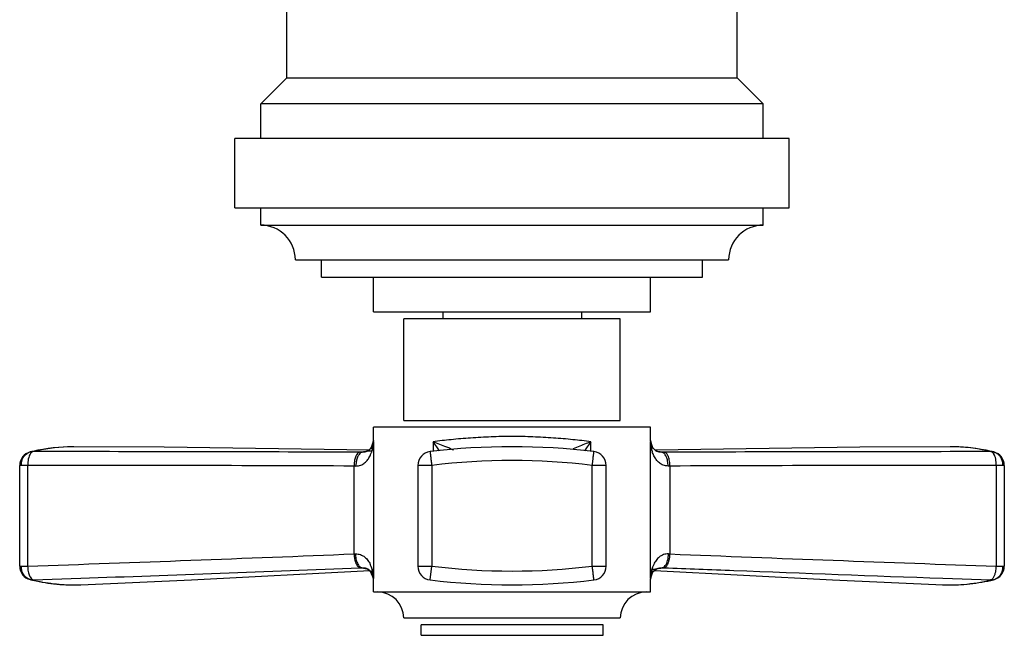
# Model space of a CAD drawing. Units: inches. Extents: x 4.5 to 17.6, y 2.2 to 12.8.
# Drawn here: x 10.9 to 13.8, y 6.8 to 8.5 of the extents above; entities that cross this region are included whole.
import ezdxf

# ---------------------------------------------------------------- set-up
doc = ezdxf.new("R2010")
doc.units = ezdxf.units.IN
doc.header["$LTSCALE"] = 1.21
doc.header["$MEASUREMENT"] = 0
doc.layers.get('0').update_dxf_attribs({"linetype": 'CONTINUOUS'})

msp = doc.modelspace()

# ---------------------------------------------------------------- linework, layer by layer
at = {"color": 7, "linetype": 'Continuous'}
for p, q in [((11.7144, 8.3785), (11.7144, 8.9785)), ((13.0144, 8.3785), (13.0144, 8.9785)), ((11.7144, 8.3785), (11.6394, 8.3035)), ((11.7144, 8.3785), (13.0144, 8.3785)), ((13.0144, 8.3785), (13.0894, 8.3035)), ((11.6394, 8.2035), (11.6394, 8.3035)), ((13.0894, 8.3035), (11.6394, 8.3035)), ((13.0894, 8.2035), (13.0894, 8.3035)), ((11.5644, 8.0035), (11.5644, 8.2035)), ((13.1643, 8.2035), (11.5645, 8.2035)), ((13.1644, 8.0035), (13.1644, 8.2035)), ((11.5645, 8.0035), (13.1643, 8.0035)), ((11.6394, 7.9535), (11.6394, 8.0035)), ((13.0894, 7.9535), (13.0894, 8.0035)), ((11.6394, 7.9535), (13.0894, 7.9535)), ((11.7394, 7.8535), (12.9894, 7.8535)), ((11.8144, 7.8035), (11.8144, 7.8535)), ((12.9144, 7.8035), (12.9144, 7.8535)), ((11.8145, 7.8035), (12.9143, 7.8035)), ((11.9644, 7.7035), (11.9644, 7.8035)), ((12.7644, 7.7035), (12.7644, 7.8035)), ((11.9644, 7.7035), (12.7643, 7.7035)), ((12.1644, 7.7035), (12.1644, 7.6835)), ((12.5644, 7.7035), (12.5644, 7.6835)), ((12.6769, 7.6835), (12.0519, 7.6835)), ((12.0519, 7.3905), (12.0519, 7.6835)), ((12.6769, 7.3905), (12.6769, 7.6835)), ((12.7644, 7.3705), (11.9644, 7.3705)), ((11.9644, 7.3321), (11.9644, 7.3705)), ((12.7644, 7.3321), (12.7644, 7.3705)), ((11.9644, 7.3321), (11.9584, 7.3121)), ((12.7709, 7.3114), (12.7644, 7.3321)), ((10.9749, 7.2993), (10.9793, 7.3001)), ((10.9793, 7.3001), (10.9821, 7.3002)), ((11.1008, 7.3145), (11.1008, 7.3145)), ((11.3613, 7.3128), (11.1008, 7.3145)), ((11.9546, 7.3044), (11.3613, 7.3128)), ((11.9485, 7.3025), (11.9459, 7.3012)), ((11.9501, 7.3035), (11.9485, 7.3025)), ((11.9546, 7.3075), (11.9501, 7.3035)), ((11.9584, 7.3121), (11.9546, 7.3075)), ((11.9618, 7.3179), (11.9591, 7.3132)), ((12.7731, 7.3085), (12.7701, 7.3124)), ((12.7743, 7.3073), (12.7709, 7.3114)), ((12.7783, 7.3039), (12.7743, 7.3073)), ((12.7811, 7.3021), (12.7783, 7.3039)), ((12.7808, 7.3017), (12.7827, 7.3012)), ((12.7827, 7.3012), (12.7811, 7.3021)), ((13.628, 7.3145), (13.628, 7.3145)), ((13.7467, 7.3002), (13.7495, 7.3001)), ((13.7495, 7.3001), (13.7539, 7.2993)), ((10.9442, 6.9699), (10.9442, 7.2605)), ((12.0929, 7.2605), (12.0929, 6.9699)), ((12.6359, 6.9699), (12.6359, 7.2605)), ((13.7846, 7.2605), (13.7846, 6.9699)), ((11.9479, 6.962), (11.9475, 6.9621)), ((11.9475, 6.9621), (11.9557, 6.9559)), ((12.7801, 6.9615), (12.7815, 6.9622)), ((10.9747, 6.9311), (10.9745, 6.9311)), ((10.9784, 6.9304), (10.9747, 6.9311)), ((10.9824, 6.9302), (10.9784, 6.9304)), ((11.1202, 6.9163), (11.4401, 6.9306)), ((11.4401, 6.9306), (11.9541, 6.9571)), ((11.9557, 6.9559), (11.9644, 6.933)), ((11.9644, 6.8955), (11.9644, 6.9329)), ((12.7644, 6.8955), (12.7644, 6.9329)), ((13.7539, 6.9311), (13.7537, 6.931)), ((11.1203, 6.9163), (11.1209, 6.9163)), ((13.7498, 6.9303), (13.7452, 6.9301)), ((11.9644, 6.8955), (12.7644, 6.8955)), ((12.0519, 6.8205), (12.6769, 6.8205)), ((12.1019, 6.7705), (12.1019, 6.8005)), ((12.6269, 6.7705), (12.6269, 6.8005)), ((12.1019, 6.7705), (12.6269, 6.7705))]:
    msp.add_line(p, q, dxfattribs=at)
at = {"color": 9, "linetype": 'Continuous'}
for p, q in [((12.0519, 7.3905), (12.6768, 7.3905)), ((11.9645, 7.331), (11.9644, 7.3321)), ((11.9647, 7.3252), (11.9657, 7.3287)), ((11.9657, 6.937), (11.9657, 7.3287)), ((12.1367, 7.3287), (12.1367, 7.3002)), ((12.5921, 7.3002), (12.5921, 7.3287)), ((12.763, 7.3287), (12.763, 6.937)), ((11.1008, 7.3002), (10.9821, 7.3002)), ((13.7467, 7.3002), (13.628, 7.3002)), ((10.9672, 7.2605), (10.9442, 7.2605)), ((10.9672, 7.2604), (10.9672, 6.97)), ((11.9087, 7.0052), (11.9087, 7.2586)), ((12.1329, 7.2605), (12.0929, 7.2605)), ((12.1329, 7.2605), (12.1329, 6.9699)), ((12.6359, 7.2605), (12.5959, 7.2605)), ((12.5959, 6.9699), (12.5959, 7.2605)), ((12.8201, 7.2586), (12.8201, 7.0052)), ((13.7846, 7.2605), (13.7616, 7.2605)), ((13.7616, 6.97), (13.7616, 7.2604)), ((10.9442, 6.9699), (10.9672, 6.9699)), ((12.0929, 6.9699), (12.1329, 6.9699)), ((12.128, 6.9302), (12.1329, 6.9699)), ((12.5959, 6.9699), (12.6359, 6.9699)), ((13.7616, 6.9699), (13.7846, 6.9699)), ((10.9783, 6.9336), (10.9799, 6.9318)), ((10.9832, 6.9303), (11.1202, 6.9351)), ((12.7641, 6.9403), (12.763, 6.937)), ((12.7642, 6.9342), (12.7644, 6.9329)), ((13.6073, 6.9351), (13.7455, 6.9303)), ((12.6269, 6.8005), (12.1019, 6.8005))]:
    msp.add_line(p, q, dxfattribs=at)
at = {"color": 7, "linetype": 'Continuous'}
for points in [[(13.628, 7.3145), (13.3675, 7.3128), (12.7783, 7.3045)], [(12.7644, 6.933), (12.7711, 6.9535), (12.7801, 6.9615)], [(12.7751, 6.957), (13.2887, 6.9306), (13.6086, 6.9163)]]:
    msp.add_lwpolyline(points, dxfattribs=at)
for centre, radius, start, end in [((11.6394, 7.8535), 0.1, 0, 90), ((13.0894, 7.8535), 0.1, 90, 180), ((11.1048, 6.7648), 0.5501, 103.1896, 103.6689), ((11.1044, 6.7665), 0.5483, 102.8915, 103.1895), ((11.1004, 6.787), 0.5274, 89.9498, 102.9642), ((11.9336, 7.3272), 0.0288, 296.2543, 304.6166), ((11.9313, 7.3301), 0.0326, 315.9209, 318.4457), ((12.1329, 7.2605), 0.04, 96.9052, 180), ((12.3644, 5.3567), 1.9578, 83.0658, 96.9342), ((12.5959, 7.2605), 0.04, 0, 83.0662), ((12.7974, 7.3301), 0.0325, 221.5947, 224.4067), ((12.7953, 7.3274), 0.0291, 234.2822, 240.6383), ((12.7639, 7.1747), 0.1285, 81.1844, 82.5815), ((12.7948, 7.3265), 0.0281, 240.6492, 244.0019), ((13.6284, 6.787), 0.5274, 77.0358, 90.0502), ((13.6244, 6.7665), 0.5484, 76.8061, 77.1085), ((13.624, 6.7648), 0.5501, 76.3311, 76.806), ((10.9842, 7.2605), 0.04, 103.6663, 180), ((10.9819, 7.2704), 0.0298, 103.6321, 111.5018), ((13.7446, 7.2605), 0.04, 0, 76.3335), ((10.9842, 6.9699), 0.04, 180, 255.9578), ((12.1329, 6.9699), 0.04, 180.003, 263.0544), ((12.5959, 6.9699), 0.04, 276.909, 360), ((13.7446, 6.9699), 0.04, 283.2465, 360), ((11.1048, 7.4655), 0.55, 256.3075, 256.7059), ((13.624, 7.4653), 0.5498, 283.2206, 283.6699), ((13.7471, 6.9588), 0.0286, 275.456, 283.4435), ((13.7467, 6.9608), 0.0306, 283.7631, 292.4196), ((11.1044, 7.4635), 0.548, 256.7059, 257.2151), ((12.3644, 8.8711), 1.9552, 263.0564, 276.9436), ((13.6245, 7.4633), 0.5478, 282.7503, 283.2206), ((11.9769, 6.8205), 0.075, 0, 90), ((12.7519, 6.8205), 0.075, 90, 180)]:
    msp.add_arc(centre, radius, start, end, dxfattribs=at)
at = {"color": 9, "linetype": 'Continuous'}
for centre, radius, start, end in [((11.9245, 7.3322), 0.0399, 339.0721, 359.9594), ((11.8471, 7.3374), 0.1189, 351.632, 355.7852), ((11.7863, 7.0645), 0.4389, 34.6381, 37.0188), ((12.9413, 7.0653), 0.4375, 142.9773, 145.3658), ((12.8765, 7.3369), 0.1137, 184.0315, 196.9434), ((12.8211, 7.3438), 0.06, 194.5704, 198.0878), ((11.1007, 6.8171), 0.4974, 92.1595, 103.7911), ((11.1, 6.8252), 0.4892, 89.9136, 92.1188), ((10.7012, -387.0288), 394.3293, 89.822234, 89.941942), ((11.8688, 7.3311), 0.0963, 340.5907, 343.4666), ((11.8532, 7.3365), 0.1128, 343.103, 351.6617), ((11.7631, 7.0485), 0.467, 32.9098, 34.6302), ((12.6946, 8.5645), 1.3545, 248.0312, 248.3753), ((12.9664, 7.0481), 0.4678, 145.3729, 147.0904), ((12.8598, 7.331), 0.0961, 196.5064, 199.1052), ((13.7215, -238.2751), 245.5753, 90.021803, 90.214022), ((13.6287, 6.8252), 0.4893, 88.6481, 90.0865), ((13.6282, 6.8178), 0.4967, 76.2029, 88.6063), ((11.9205, 5.7891), 1.5094, 89.5543, 89.8422), ((11.8786, 7.3274), 0.0858, 332.6342, 338.1677), ((11.8735, 7.3295), 0.0914, 338.1431, 340.5847), ((12.3644, 5.3564), 1.9181, 83.0669, 96.9331), ((12.8084, 5.7758), 1.5227, 90.1591, 90.4444), ((11.0718, -176.9973), 184.2578, 89.739755, 90.032529), ((11.9054, 6.4704), 0.7882, 89.3659, 89.7593), ((12.8233, 6.48), 0.7786, 90.2383, 90.6366), ((13.6569, -176.9789), 184.2394, 89.967452, 90.260255), ((4.4952, 192.4189), 185.5618, 271.998756, 272.289676), ((11.8746, 7.6393), 0.635, 273.0796, 273.4244), ((12.8545, 7.6447), 0.6404, 266.5771, 266.9189), ((20.2343, 192.4372), 185.5802, 267.710334, 268.001225), ((1.762, 267.1834), 260.4165, 272.059387, 272.236751), ((11.8786, 8.2018), 1.2374, 272.1859, 272.4336), ((11.933, 6.9349), 0.031, 43.8189, 51.9862), ((11.8755, 6.9354), 0.0894, 20.4036, 26.4233), ((11.8666, 6.932), 0.099, 17.4765, 20.4477), ((11.8575, 6.9291), 0.1085, 4.1451, 17.55), ((12.3644, 8.8726), 1.9167, 263.0621, 276.9379), ((12.8707, 6.9292), 0.108, 162.4593, 171.3094), ((12.8619, 6.9321), 0.0987, 159.3223, 162.5324), ((12.8531, 6.9355), 0.0892, 153.5758, 159.3583), ((12.7959, 6.9349), 0.0311, 127.4462, 136.2189), ((12.8503, 8.2039), 1.2395, 267.567, 267.8143), ((11.9142, 6.9229), 0.0535, 15.3014, 19.123), ((12.8728, 6.929), 0.11, 171.3639, 175.8297), ((12.8041, 6.9329), 0.0397, 158.7115, 179.9558), ((12.799, 6.9322), 0.0352, 140.9644, 144.3521), ((12.7971, 6.9337), 0.0328, 136.2442, 140.9547), ((11.1013, 7.4094), 0.4934, 265.896, 272.208), ((13.6276, 7.4073), 0.4914, 267.7699, 274.6141), ((13.627, 7.4121), 0.4962, 274.6316, 283.8199)]:
    msp.add_arc(centre, radius, start, end, dxfattribs=at)
for points, knots in [([(11.9657, 7.3287), (11.9656, 7.3289), (11.9651, 7.3296), (11.9647, 7.3304), (11.9645, 7.331)], [0, 0, 0, 0, 0.274167, 1, 1, 1, 1]), ([(12.5921, 7.3287), (12.5747, 7.331), (12.5387, 7.3351), (12.4829, 7.3399), (12.4243, 7.3431), (12.3644, 7.3443), (12.3044, 7.3431), (12.2459, 7.3399), (12.1901, 7.3351), (12.154, 7.331), (12.1367, 7.3287)], [0, 0, 0, 0, 0.114823, 0.238407, 0.367775, 0.5, 0.632224, 0.761592, 0.885177, 1, 1, 1, 1]), ([(12.1879, 7.3084), (12.1839, 7.31), (12.1669, 7.3168), (12.1499, 7.3236), (12.1367, 7.3287)], [0, 0, 0, 0, 0.232045, 1, 1, 1, 1]), ([(12.5921, 7.3287), (12.5876, 7.327), (12.5705, 7.3203), (12.5535, 7.3135), (12.541, 7.3084)], [0, 0, 0, 0, 0.264241, 1, 1, 1, 1]), ([(12.7644, 7.3321), (12.7644, 7.3316), (12.7641, 7.3303), (12.7635, 7.3292), (12.763, 7.3287)], [0, 0, 0, 0, 0.460542, 1, 1, 1, 1]), ([(10.9821, 7.3002), (10.9807, 7.2997), (10.9785, 7.2984), (10.9762, 7.2958), (10.9737, 7.2922), (10.9711, 7.2866), (10.9697, 7.2816), (10.9691, 7.2789)], [0, 0, 0, 0, 0.178013, 0.283921, 0.402644, 0.67852, 1, 1, 1, 1]), ([(11.9618, 7.3179), (11.9615, 7.3172), (11.9606, 7.3142), (11.9603, 7.311), (11.9604, 7.3086)], [0, 0, 0, 0, 0.238401, 1, 1, 1, 1]), ([(11.9604, 7.3086), (11.9605, 7.3082), (11.9606, 7.3066), (11.9608, 7.3049), (11.9611, 7.3037)], [0, 0, 0, 0, 0.244012, 1, 1, 1, 1]), ([(11.9618, 7.3179), (11.9621, 7.3185), (11.9632, 7.3209), (11.9641, 7.3233), (11.9647, 7.3252)], [0, 0, 0, 0, 0.254623, 1, 1, 1, 1]), ([(12.1283, 7.3), (12.1282, 7.2999), (12.128, 7.2998), (12.128, 7.2994), (12.1282, 7.299), (12.1283, 7.2985), (12.1285, 7.298), (12.1286, 7.2971), (12.1286, 7.2957), (12.1288, 7.2939), (12.1291, 7.291), (12.1297, 7.2868), (12.1304, 7.281), (12.1309, 7.2745), (12.1318, 7.2676), (12.1325, 7.2629), (12.1329, 7.2605)], [0, 0, 0, 0, 0.009331, 0.017351, 0.027575, 0.039987, 0.054126, 0.070129, 0.107949, 0.153228, 0.205599, 0.32989, 0.476564, 0.640878, 0.817513, 1, 1, 1, 1]), ([(12.5959, 7.2605), (12.5961, 7.2618), (12.5965, 7.2643), (12.5971, 7.2681), (12.5976, 7.2719), (12.5979, 7.2756), (12.5982, 7.2791), (12.5986, 7.2834), (12.5992, 7.2874), (12.5997, 7.2911), (12.6, 7.2934), (12.6001, 7.2954), (12.6003, 7.297), (12.6004, 7.2983), (12.6005, 7.2992), (12.6005, 7.2997), (12.6004, 7.3), (12.6006, 7.3001), (12.6007, 7.3002), (12.6008, 7.3002)], [0, 0, 0, 0, 0.097684, 0.194591, 0.289519, 0.381657, 0.470112, 0.554, 0.70496, 0.770599, 0.828804, 0.879042, 0.920808, 0.9537, 0.977461, 0.985973, 0.991944, 0.996713, 1, 1, 1, 1]), ([(12.767, 7.3179), (12.7667, 7.3185), (12.7656, 7.3209), (12.7647, 7.3233), (12.7641, 7.3252)], [0, 0, 0, 0, 0.253714, 1, 1, 1, 1]), ([(12.7681, 7.3134), (12.7681, 7.3138), (12.7678, 7.3153), (12.7674, 7.3168), (12.767, 7.3179)], [0, 0, 0, 0, 0.256511, 1, 1, 1, 1]), ([(12.7677, 7.3037), (12.7679, 7.3045), (12.7684, 7.3077), (12.7684, 7.311), (12.7681, 7.3134)], [0, 0, 0, 0, 0.262897, 1, 1, 1, 1]), ([(13.7513, 7.2972), (13.7509, 7.2976), (13.7496, 7.2988), (13.7479, 7.2998), (13.7467, 7.3002)], [0, 0, 0, 0, 0.27586, 1, 1, 1, 1]), ([(10.9691, 7.2789), (10.9684, 7.276), (10.9675, 7.2698), (10.9672, 7.2636), (10.9672, 7.2605)], [0, 0, 0, 0, 0.489622, 1, 1, 1, 1]), ([(11.911, 7.2782), (11.9102, 7.275), (11.9091, 7.2685), (11.9087, 7.2619), (11.9087, 7.2586)], [0, 0, 0, 0, 0.50213, 1, 1, 1, 1]), ([(11.9168, 7.2924), (11.9162, 7.2915), (11.9135, 7.2871), (11.9119, 7.2821), (11.911, 7.2782)], [0, 0, 0, 0, 0.216657, 1, 1, 1, 1]), ([(11.9141, 7.2586), (11.9165, 7.2587), (11.9212, 7.2594), (11.9279, 7.2612), (11.934, 7.264), (11.9412, 7.2689), (11.9484, 7.2769), (11.9529, 7.2842), (11.9548, 7.2879)], [0, 0, 0, 0, 0.136551, 0.26791, 0.394512, 0.517636, 0.760255, 1, 1, 1, 1]), ([(11.9167, 7.2782), (11.9159, 7.275), (11.9146, 7.2685), (11.9141, 7.2619), (11.9141, 7.2586)], [0, 0, 0, 0, 0.50303, 1, 1, 1, 1]), ([(11.9234, 7.2924), (11.9226, 7.2915), (11.9197, 7.2871), (11.9178, 7.2821), (11.9167, 7.2782)], [0, 0, 0, 0, 0.22011, 1, 1, 1, 1]), ([(11.9246, 7.2985), (11.9232, 7.2983), (11.9201, 7.2966), (11.9179, 7.294), (11.9168, 7.2924)], [0, 0, 0, 0, 0.432379, 1, 1, 1, 1]), ([(11.9322, 7.2985), (11.9306, 7.2982), (11.9272, 7.2966), (11.9246, 7.294), (11.9234, 7.2924)], [0, 0, 0, 0, 0.442424, 1, 1, 1, 1]), ([(12.8147, 7.2586), (12.8123, 7.2587), (12.8076, 7.2594), (12.8009, 7.2612), (12.7947, 7.264), (12.7876, 7.2689), (12.7804, 7.2769), (12.7759, 7.2842), (12.774, 7.288)], [0, 0, 0, 0, 0.136573, 0.267934, 0.394514, 0.517613, 0.760233, 1, 1, 1, 1]), ([(12.8147, 7.2586), (12.8147, 7.2609), (12.8144, 7.2657), (12.8134, 7.2728), (12.8118, 7.2796), (12.8096, 7.2857), (12.8068, 7.2908), (12.8029, 7.2956), (12.7991, 7.2981), (12.7966, 7.2985)], [0, 0, 0, 0, 0.151622, 0.307722, 0.460237, 0.601609, 0.726471, 0.834182, 1, 1, 1, 1]), ([(12.8201, 7.2586), (12.8201, 7.2609), (12.8199, 7.2657), (12.819, 7.2727), (12.8176, 7.2795), (12.8157, 7.2857), (12.8132, 7.2908), (12.8104, 7.2947), (12.8074, 7.2974), (12.8052, 7.2983), (12.8041, 7.2985)], [0, 0, 0, 0, 0.155174, 0.314649, 0.469885, 0.612774, 0.737328, 0.84265, 0.929406, 1, 1, 1, 1]), ([(13.7542, 7.2934), (13.754, 7.2938), (13.7531, 7.2951), (13.7521, 7.2964), (13.7513, 7.2972)], [0, 0, 0, 0, 0.26757, 1, 1, 1, 1]), ([(13.7597, 7.2789), (13.7591, 7.2817), (13.7577, 7.2866), (13.7555, 7.2914), (13.7542, 7.2934)], [0, 0, 0, 0, 0.538513, 1, 1, 1, 1]), ([(13.7616, 7.2605), (13.7616, 7.2636), (13.7613, 7.2698), (13.7604, 7.276), (13.7597, 7.2789)], [0, 0, 0, 0, 0.510395, 1, 1, 1, 1]), ([(11.9087, 7.0052), (11.9088, 7.0029), (11.9091, 6.9981), (11.9102, 6.9911), (11.9118, 6.9843), (11.9139, 6.9782), (11.9165, 6.9731), (11.9194, 6.9692), (11.9224, 6.9665), (11.9247, 6.9655), (11.9258, 6.9653)], [0, 0, 0, 0, 0.154096, 0.312802, 0.467661, 0.610622, 0.735676, 0.841726, 0.929159, 1, 1, 1, 1]), ([(11.9125, 7.0054), (11.9151, 7.0055), (11.9201, 7.0053), (11.9273, 7.0035), (11.9338, 7.0004), (11.9413, 6.9952), (11.949, 6.9868), (11.9536, 6.9792), (11.9556, 6.9752)], [0, 0, 0, 0, 0.13798, 0.269752, 0.396669, 0.520298, 0.761685, 1, 1, 1, 1]), ([(11.9125, 7.0054), (11.9126, 7.003), (11.913, 6.9983), (11.9141, 6.9912), (11.9159, 6.9844), (11.9182, 6.9783), (11.921, 6.9732), (11.9242, 6.9693), (11.9275, 6.9667), (11.93, 6.9657), (11.9311, 6.9655)], [0, 0, 0, 0, 0.151467, 0.307672, 0.460481, 0.602218, 0.727296, 0.834806, 0.925124, 1, 1, 1, 1]), ([(12.8163, 7.0054), (12.8137, 7.0055), (12.8087, 7.0053), (12.8015, 7.0035), (12.795, 7.0004), (12.7875, 6.9951), (12.7798, 6.9868), (12.7752, 6.9792), (12.7732, 6.9752)], [0, 0, 0, 0, 0.137979, 0.269755, 0.396668, 0.520299, 0.761684, 1, 1, 1, 1]), ([(12.8064, 6.9716), (12.8098, 6.9759), (12.8131, 6.9843), (12.8155, 6.9958), (12.8162, 7.0022), (12.8163, 7.0054)], [0, 0, 0, 0, 0.46196, 0.7333, 1, 1, 1, 1]), ([(12.8172, 6.9856), (12.8181, 6.9888), (12.8194, 6.9953), (12.82, 7.0019), (12.8201, 7.0052)], [0, 0, 0, 0, 0.502904, 1, 1, 1, 1]), ([(10.9672, 6.9699), (10.9673, 6.9648), (10.9681, 6.9572), (10.9704, 6.9478), (10.972, 6.9435), (10.973, 6.9416)], [0, 0, 0, 0, 0.53115, 0.776671, 1, 1, 1, 1]), ([(11.9311, 6.9655), (11.9333, 6.9657), (11.9374, 6.9656), (11.9447, 6.964), (11.9494, 6.9614), (11.9521, 6.9594)], [0, 0, 0, 0, 0.291117, 0.549497, 1, 1, 1, 1]), ([(11.961, 6.9617), (11.9608, 6.9609), (11.9602, 6.9577), (11.9602, 6.9543), (11.9606, 6.952)], [0, 0, 0, 0, 0.262825, 1, 1, 1, 1]), ([(12.6004, 6.9304), (12.6006, 6.9305), (12.6008, 6.9306), (12.6008, 6.931), (12.6006, 6.9314), (12.6005, 6.9319), (12.6003, 6.9324), (12.6002, 6.9333), (12.6002, 6.9346), (12.6, 6.9364), (12.5997, 6.9394), (12.599, 6.9436), (12.5984, 6.9494), (12.5979, 6.9559), (12.5971, 6.9628), (12.5963, 6.9675), (12.5959, 6.9699)], [0, 0, 0, 0, 0.00965, 0.017706, 0.027847, 0.040187, 0.05429, 0.070267, 0.108029, 0.153257, 0.205595, 0.329847, 0.476505, 0.640829, 0.817482, 1, 1, 1, 1]), ([(12.7684, 6.9568), (12.7684, 6.9572), (12.7683, 6.9588), (12.7681, 6.9605), (12.7678, 6.9617)], [0, 0, 0, 0, 0.24407, 1, 1, 1, 1]), ([(12.777, 6.9595), (12.7774, 6.9599), (12.7793, 6.9613), (12.7814, 6.9625), (12.7831, 6.9632)], [0, 0, 0, 0, 0.239596, 1, 1, 1, 1]), ([(12.7831, 6.9632), (12.7852, 6.9641), (12.79, 6.9655), (12.795, 6.9657), (12.7977, 6.9655)], [0, 0, 0, 0, 0.464794, 1, 1, 1, 1]), ([(12.7977, 6.9655), (12.7992, 6.9657), (12.8026, 6.9674), (12.8052, 6.97), (12.8064, 6.9716)], [0, 0, 0, 0, 0.438766, 1, 1, 1, 1]), ([(12.803, 6.9653), (12.8045, 6.9655), (12.8066, 6.9667), (12.8091, 6.969), (12.8119, 6.9723), (12.8149, 6.9778), (12.8165, 6.9829), (12.8172, 6.9856)], [0, 0, 0, 0, 0.168486, 0.272273, 0.390076, 0.668154, 1, 1, 1, 1]), ([(12.803, 6.9653), (12.8701, 6.9627), (13.1381, 6.9525), (13.4062, 6.9423), (13.6073, 6.9351)], [0, 0, 0, 0, 0.25005, 1, 1, 1, 1]), ([(13.7598, 6.954), (13.7601, 6.9553), (13.7611, 6.9605), (13.7615, 6.9659), (13.7616, 6.9699)], [0, 0, 0, 0, 0.243635, 1, 1, 1, 1]), ([(10.973, 6.9416), (10.9734, 6.9408), (10.9749, 6.938), (10.9768, 6.9354), (10.9783, 6.9336)], [0, 0, 0, 0, 0.279843, 1, 1, 1, 1]), ([(10.9799, 6.9318), (10.9801, 6.9317), (10.9808, 6.931), (10.9817, 6.9305), (10.9824, 6.9302)], [0, 0, 0, 0, 0.271011, 1, 1, 1, 1]), ([(11.9553, 6.9564), (11.9567, 6.955), (11.959, 6.9521), (11.9608, 6.9489), (11.9617, 6.9473)], [0, 0, 0, 0, 0.509975, 1, 1, 1, 1]), ([(11.9606, 6.952), (11.9606, 6.9516), (11.9609, 6.95), (11.9613, 6.9484), (11.9617, 6.9473)], [0, 0, 0, 0, 0.25658, 1, 1, 1, 1]), ([(11.9617, 6.9473), (11.962, 6.9468), (11.9631, 6.9445), (11.9641, 6.9422), (11.9647, 6.9404)], [0, 0, 0, 0, 0.254525, 1, 1, 1, 1]), ([(11.9644, 6.9329), (11.9644, 6.9333), (11.9645, 6.9347), (11.9651, 6.936), (11.9657, 6.937)], [0, 0, 0, 0, 0.229269, 1, 1, 1, 1]), ([(12.763, 6.937), (12.7632, 6.9368), (12.7637, 6.9359), (12.7641, 6.935), (12.7642, 6.9342)], [0, 0, 0, 0, 0.269847, 1, 1, 1, 1]), ([(12.7671, 6.9473), (12.7665, 6.9462), (12.7654, 6.9439), (12.7645, 6.9415), (12.7641, 6.9403)], [0, 0, 0, 0, 0.506806, 1, 1, 1, 1]), ([(12.7671, 6.9473), (12.7674, 6.948), (12.7683, 6.9511), (12.7686, 6.9543), (12.7684, 6.9568)], [0, 0, 0, 0, 0.238284, 1, 1, 1, 1]), ([(12.7671, 6.9473), (12.7673, 6.9478), (12.7683, 6.9496), (12.7695, 6.9514), (12.7704, 6.9527)], [0, 0, 0, 0, 0.246684, 1, 1, 1, 1]), ([(13.7452, 6.9301), (13.7458, 6.9304), (13.7472, 6.9311), (13.7494, 6.9326), (13.7517, 6.9347), (13.7538, 6.9376), (13.7556, 6.941), (13.7579, 6.9465), (13.7591, 6.9509), (13.7598, 6.954)], [0, 0, 0, 0, 0.067077, 0.161595, 0.271512, 0.392672, 0.52645, 0.67317, 1, 1, 1, 1]), ([(10.9816, 6.9302), (10.9887, 6.9286), (11.0165, 6.9225), (11.0448, 6.9187), (11.066, 6.9172)], [0, 0, 0, 0, 0.253825, 1, 1, 1, 1])]:
    msp.add_open_spline(points, degree=3, knots=knots, dxfattribs=at)
for points in [[(12.7644, 7.3321), (12.7644, 7.3273), (12.7653, 7.3224), (12.767, 7.3179)], [(12.774, 7.288), (12.772, 7.2917), (12.7704, 7.2956), (12.769, 7.2996)], [(11.9644, 6.9329), (11.9644, 6.9378), (11.9635, 6.9428), (11.9617, 6.9473)]]:
    msp.add_open_spline(points, degree=3, dxfattribs=at)
at = {"color": 7, "linetype": 'Continuous'}
for points, knots in [([(11.9322, 7.2985), (11.9339, 7.2992), (11.9378, 7.3004), (11.9444, 7.3017), (11.9526, 7.3027), (11.9586, 7.3032), (11.9619, 7.3034)], [0, 0, 0, 0, 0.177789, 0.403443, 0.677547, 1, 1, 1, 1]), ([(11.9463, 7.3014), (11.9443, 7.3004), (11.9397, 7.2988), (11.9348, 7.2984), (11.9322, 7.2985)], [0, 0, 0, 0, 0.466076, 1, 1, 1, 1]), ([(11.9591, 7.3132), (11.9589, 7.3128), (11.9578, 7.3112), (11.9566, 7.3096), (11.9557, 7.3085)], [0, 0, 0, 0, 0.246334, 1, 1, 1, 1]), ([(12.7701, 7.3124), (12.7698, 7.3129), (12.7687, 7.3147), (12.7677, 7.3165), (12.767, 7.3179)], [0, 0, 0, 0, 0.252867, 1, 1, 1, 1]), ([(12.7966, 7.2985), (12.794, 7.2984), (12.7891, 7.2987), (12.7845, 7.3003), (12.7825, 7.3013)], [0, 0, 0, 0, 0.533751, 1, 1, 1, 1]), ([(12.7836, 7.3017), (12.786, 7.3013), (12.7904, 7.3005), (12.7948, 7.2992), (12.7966, 7.2985)], [0, 0, 0, 0, 0.563095, 1, 1, 1, 1]), ([(10.9496, 7.2605), (10.9494, 7.2631), (10.9494, 7.2671), (10.9502, 7.2723), (10.9517, 7.2773), (10.9542, 7.2831), (10.957, 7.2873), (10.9586, 7.2892)], [0, 0, 0, 0, 0.25758, 0.38528, 0.512496, 0.761118, 1, 1, 1, 1]), ([(10.9586, 7.2892), (10.9591, 7.2898), (10.9611, 7.292), (10.9635, 7.294), (10.9654, 7.2952)], [0, 0, 0, 0, 0.251902, 1, 1, 1, 1]), ([(10.9654, 7.2952), (10.9658, 7.2955), (10.9676, 7.2966), (10.9695, 7.2975), (10.971, 7.2981)], [0, 0, 0, 0, 0.252499, 1, 1, 1, 1]), ([(13.7539, 7.2993), (13.7564, 7.2987), (13.7597, 7.2975), (13.7627, 7.2957), (13.7634, 7.2952)], [0, 0, 0, 0, 0.747336, 1, 1, 1, 1]), ([(13.7634, 7.2952), (13.7655, 7.2938), (13.7695, 7.2905), (13.7725, 7.2863), (13.7738, 7.2841)], [0, 0, 0, 0, 0.49401, 1, 1, 1, 1]), ([(13.7738, 7.2841), (13.7741, 7.2836), (13.7753, 7.2815), (13.7763, 7.2793), (13.7769, 7.2776)], [0, 0, 0, 0, 0.246556, 1, 1, 1, 1]), ([(13.7769, 7.2776), (13.7771, 7.2769), (13.778, 7.2744), (13.7787, 7.2717), (13.779, 7.2696)], [0, 0, 0, 0, 0.248593, 1, 1, 1, 1]), ([(13.779, 7.2696), (13.7791, 7.2689), (13.7794, 7.2658), (13.7793, 7.2628), (13.7792, 7.2605)], [0, 0, 0, 0, 0.248354, 1, 1, 1, 1]), ([(10.9504, 6.9578), (10.9502, 6.9588), (10.9494, 6.9628), (10.9493, 6.9669), (10.9496, 6.9699)], [0, 0, 0, 0, 0.248563, 1, 1, 1, 1]), ([(11.9452, 6.9616), (11.9425, 6.962), (11.9377, 6.963), (11.933, 6.9646), (11.9311, 6.9655)], [0, 0, 0, 0, 0.563912, 1, 1, 1, 1]), ([(12.7977, 6.9655), (12.7961, 6.9647), (12.7924, 6.9634), (12.786, 6.9619), (12.7781, 6.9607), (12.7724, 6.9601), (12.7693, 6.9599)], [0, 0, 0, 0, 0.180975, 0.407348, 0.680265, 1, 1, 1, 1]), ([(13.7792, 6.9699), (13.7794, 6.9673), (13.7794, 6.9621), (13.7777, 6.9545), (13.7747, 6.9475), (13.772, 6.9434), (13.7704, 6.9415)], [0, 0, 0, 0, 0.257208, 0.511907, 0.760727, 1, 1, 1, 1]), ([(10.9541, 6.9479), (10.9537, 6.9486), (10.9521, 6.9518), (10.951, 6.9552), (10.9504, 6.9578)], [0, 0, 0, 0, 0.246531, 1, 1, 1, 1]), ([(10.9745, 6.9311), (10.9724, 6.9317), (10.9683, 6.9332), (10.9626, 6.9369), (10.9577, 6.9419), (10.9552, 6.9458), (10.9541, 6.9479)], [0, 0, 0, 0, 0.240933, 0.489403, 0.740753, 1, 1, 1, 1]), ([(13.7632, 6.935), (13.7628, 6.9348), (13.7612, 6.9338), (13.7596, 6.933), (13.7583, 6.9325)], [0, 0, 0, 0, 0.25184, 1, 1, 1, 1]), ([(13.7704, 6.9415), (13.7694, 6.9402), (13.7672, 6.9379), (13.7646, 6.9359), (13.7632, 6.935)], [0, 0, 0, 0, 0.501902, 1, 1, 1, 1]), ([(10.9831, 6.9291), (11.0057, 6.924), (11.0515, 6.9166), (11.0979, 6.9154), (11.1209, 6.9163)], [0, 0, 0, 0, 0.501815, 1, 1, 1, 1]), ([(13.6066, 6.9164), (13.6297, 6.9154), (13.6764, 6.9165), (13.7226, 6.9239), (13.7454, 6.929)], [0, 0, 0, 0, 0.498204, 1, 1, 1, 1])]:
    msp.add_open_spline(points, degree=3, knots=knots, dxfattribs=at)

doc.saveas('drawing.dxf')
